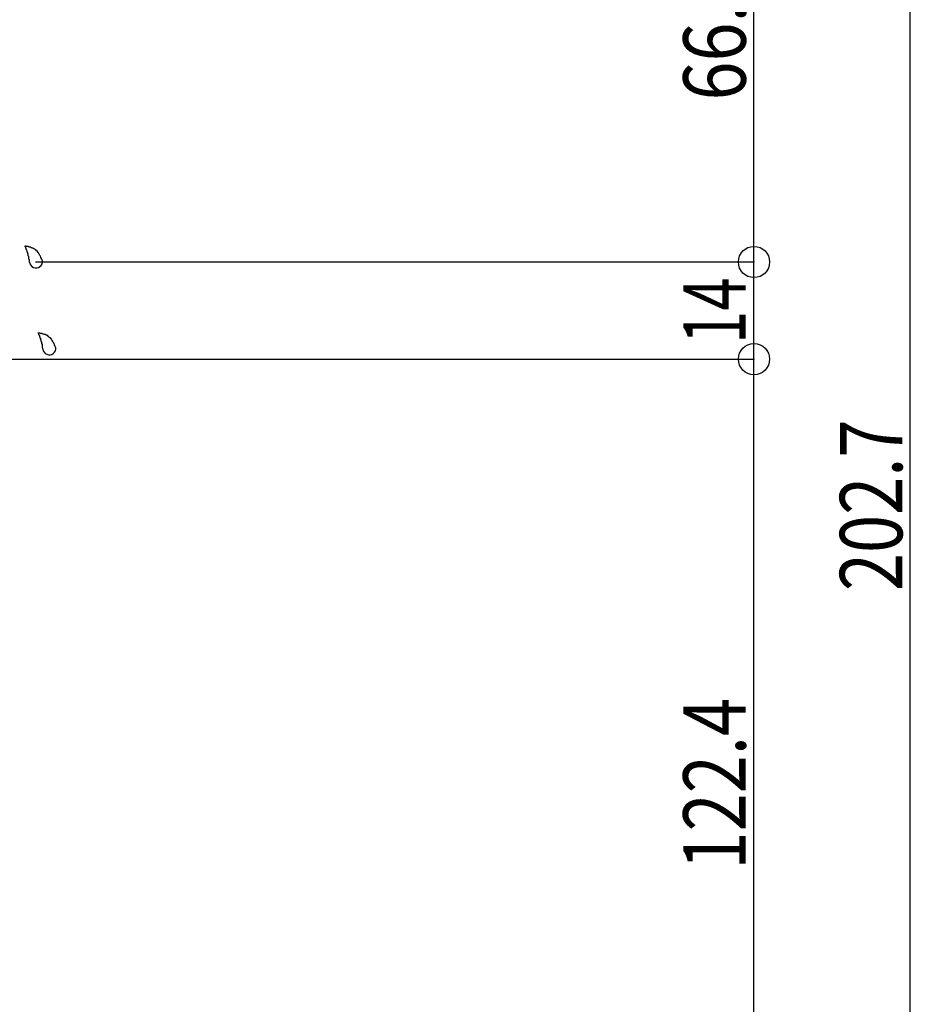
# Model space of a CAD drawing. Extents: x -210 to 210, y -148 to 148.
# Drawn here: x 100 to 142, y -78 to -31 of the extents above; entities that cross this region are included whole.
import ezdxf
from ezdxf.enums import TextEntityAlignment as Align

# ---------------------------------------------------------------- set-up
doc = ezdxf.new("R2010")
doc.units = 0
doc.header["$LTSCALE"] = 10
doc.header["$PDMODE"] = 32
doc.header["$PDSIZE"] = 1.5
doc.layers.add('ガラス', color=48, linetype='CONTINUOUS')
doc.layers.add('寸法', color=80, linetype='CONTINUOUS')
doc.styles.add('TextStyle03', font='MONOTXT', dxfattribs={"height": 1, "bigfont": 'BIGFONT'})

# ---------------------------------------------------------------- blocks, each defined once
blk = doc.blocks.new('*GRP_0061')
at = {"layer": 'ガラス', "linetype": 'CONTINUOUS'}
for points in [[(100.75, -42.4), (100.725, -42.375), (100.725, -42.35), (100.7, -42.325), (100.7, -42.3), (100.675, -42.25), (100.675, -42.225), (100.65, -42.2), (100.65, -42.175), (100.625, -42.15), (100.6, -42.125), (100.6, -42.1), (100.575, -42.075), (100.575, -42.05), (100.55, -42.025), (100.525, -42), (100.525, -41.975), (100.5, -41.95), (100.475, -41.95), (100.45, -41.925), (100.45, -41.9), (100.425, -41.875), (100.4, -41.875), (100.375, -41.85), (100.35, -41.825), (100.325, -41.825), (100.3, -41.8), (100.275, -41.8), (100.25, -41.8), (100.225, -41.775), (100.2, -41.775), (100.175, -41.75), (100.125, -41.75), (100.1, -41.75), (100.075, -41.725), (100.05, -41.725), (100.025, -41.725), (100, -41.725), (99.95, -41.7), (99.925, -41.7), (99.9, -41.7)], [(99.9, -41.7), (99.9, -41.725), (99.925, -41.725), (99.925, -41.75), (99.925, -41.775), (99.925, -41.8), (99.95, -41.8), (99.95, -41.825), (99.95, -41.85), (99.975, -41.875), (99.975, -41.875), (99.975, -41.9), (100, -41.925), (100, -41.95), (100, -41.95), (100, -41.975), (100.025, -42), (100.025, -42.025), (100.025, -42.05), (100.025, -42.05), (100.05, -42.075), (100.05, -42.1), (100.05, -42.125), (100.05, -42.15), (100.05, -42.15), (100.075, -42.175), (100.075, -42.2), (100.075, -42.225), (100.075, -42.225), (100.075, -42.25), (100.075, -42.275), (100.075, -42.3), (100.075, -42.325), (100.1, -42.35), (100.1, -42.35), (100.1, -42.375), (100.1, -42.4), (100.1, -42.425), (100.1, -42.45), (100.1, -42.45), (100.1, -42.475)]]:
    blk.add_lwpolyline(points, dxfattribs=at)
blk.add_arc((100.436, -42.431), 0.318, 186.8826, 366.8826, dxfattribs=at)
blk = doc.blocks.new('*GRP_0062')
at = {"layer": 'ガラス', "linetype": 'CONTINUOUS'}
for points in [[(101.375, -46.575), (101.375, -46.55), (101.35, -46.525), (101.35, -46.5), (101.325, -46.475), (101.325, -46.425), (101.3, -46.4), (101.3, -46.375), (101.275, -46.35), (101.275, -46.325), (101.25, -46.3), (101.225, -46.275), (101.225, -46.25), (101.2, -46.225), (101.2, -46.2), (101.175, -46.175), (101.15, -46.15), (101.15, -46.125), (101.125, -46.1), (101.1, -46.1), (101.075, -46.075), (101.05, -46.05), (101.025, -46.05), (101.025, -46.025), (101, -46), (100.975, -46), (100.95, -45.975), (100.925, -45.975), (100.875, -45.95), (100.85, -45.95), (100.825, -45.95), (100.8, -45.925), (100.775, -45.925), (100.75, -45.925), (100.725, -45.9), (100.675, -45.9), (100.65, -45.9), (100.625, -45.875), (100.6, -45.875), (100.575, -45.875), (100.525, -45.875)], [(100.525, -45.875), (100.55, -45.875), (100.55, -45.9), (100.55, -45.925), (100.575, -45.95), (100.575, -45.95), (100.575, -45.975), (100.6, -46), (100.6, -46.025), (100.6, -46.05), (100.625, -46.05), (100.625, -46.075), (100.625, -46.1), (100.625, -46.125), (100.65, -46.125), (100.65, -46.15), (100.65, -46.175), (100.65, -46.2), (100.675, -46.2), (100.675, -46.225), (100.675, -46.25), (100.675, -46.275), (100.7, -46.3), (100.7, -46.3), (100.7, -46.325), (100.7, -46.35), (100.7, -46.375), (100.7, -46.4), (100.725, -46.4), (100.725, -46.425), (100.725, -46.45), (100.725, -46.475), (100.725, -46.5), (100.725, -46.5), (100.725, -46.525), (100.725, -46.55), (100.725, -46.575), (100.75, -46.6), (100.75, -46.625), (100.75, -46.625), (100.75, -46.65)]]:
    blk.add_lwpolyline(points, dxfattribs=at)
blk.add_arc((101.075, -46.603), 0.318, 186.8826, 366.8826, dxfattribs=at)
blk = doc.blocks.new('*DIM_0175')
at = {"layer": '寸法', "linetype": 'CONTINUOUS'}
blk.add_line((142.430907, -87.913828), (142.430907, -20.346983), dxfattribs=at)
at = {"layer": '寸法', "linetype": 'CONTINUOUS', "style": 'TextStyle03'}
blk.add_text('202.7', height=3, rotation=90, dxfattribs=at).set_placement((142.05, -58.275), (142.05, -50.025), align=Align.FIT)
blk = doc.blocks.new('*DIM_0176')
at = {"layer": '寸法', "linetype": 'CONTINUOUS'}
for p in [(100.40431, -42.4615), (134.92303, -47.128168)]:
    blk.add_line(p, (134.92303, -42.4615), dxfattribs=at)
at = {"layer": '寸法'}
blk.add_point((134.92303, -42.4615), dxfattribs=at)
at = {"layer": '寸法', "linetype": 'CONTINUOUS', "style": 'TextStyle03'}
blk.add_text('14', height=3, rotation=90, dxfattribs=at).set_placement((134.525, -46.39375), (134.525, -43.20625), align=Align.FIT)
blk = doc.blocks.new('*DIM_0177')
at = {"layer": '寸法', "linetype": 'CONTINUOUS'}
for p in [(101.40431, -20.346983), (134.92303, -42.4615)]:
    blk.add_line(p, (134.92303, -20.346983), dxfattribs=at)
at = {"layer": '寸法'}
blk.add_point((134.92303, -20.346983), dxfattribs=at)
at = {"layer": '寸法', "linetype": 'CONTINUOUS', "style": 'TextStyle03'}
blk.add_text('66.3', height=3, rotation=90, dxfattribs=at).set_placement((134.525, -34.70625), (134.525, -28.14375), align=Align.FIT)
blk = doc.blocks.new('*DIM_0178')
at = {"layer": '寸法', "linetype": 'CONTINUOUS'}
for p, q in [((92.070977, -47.128168), (134.92303, -47.128168)), ((134.92303, -87.913828), (134.92303, -47.128168)), ((86.370992, -87.913828), (134.92303, -87.913828))]:
    blk.add_line(p, q, dxfattribs=at)
at = {"layer": '寸法'}
for p in [(134.92303, -47.128168), (134.92303, -87.913828)]:
    blk.add_point(p, dxfattribs=at)
at = {"layer": '寸法', "linetype": 'CONTINUOUS', "style": 'TextStyle03'}
blk.add_text('122.4', height=3, rotation=90, dxfattribs=at).set_placement((134.525, -71.65), (134.525, -63.4), align=Align.FIT)

msp = doc.modelspace()

# ---------------------------------------------------------------- block references
at = {"layer": 'ガラス', "linetype": 'CONTINUOUS'}
for name in ['*GRP_0061', '*GRP_0062']:
    msp.add_blockref(name, (0, 0), dxfattribs=at)
at = {"layer": '寸法', "linetype": 'CONTINUOUS'}
for name in ['*DIM_0175', '*DIM_0177', '*DIM_0176', '*DIM_0178']:
    msp.add_blockref(name, (0, 0), dxfattribs=at)

doc.saveas('drawing.dxf')
